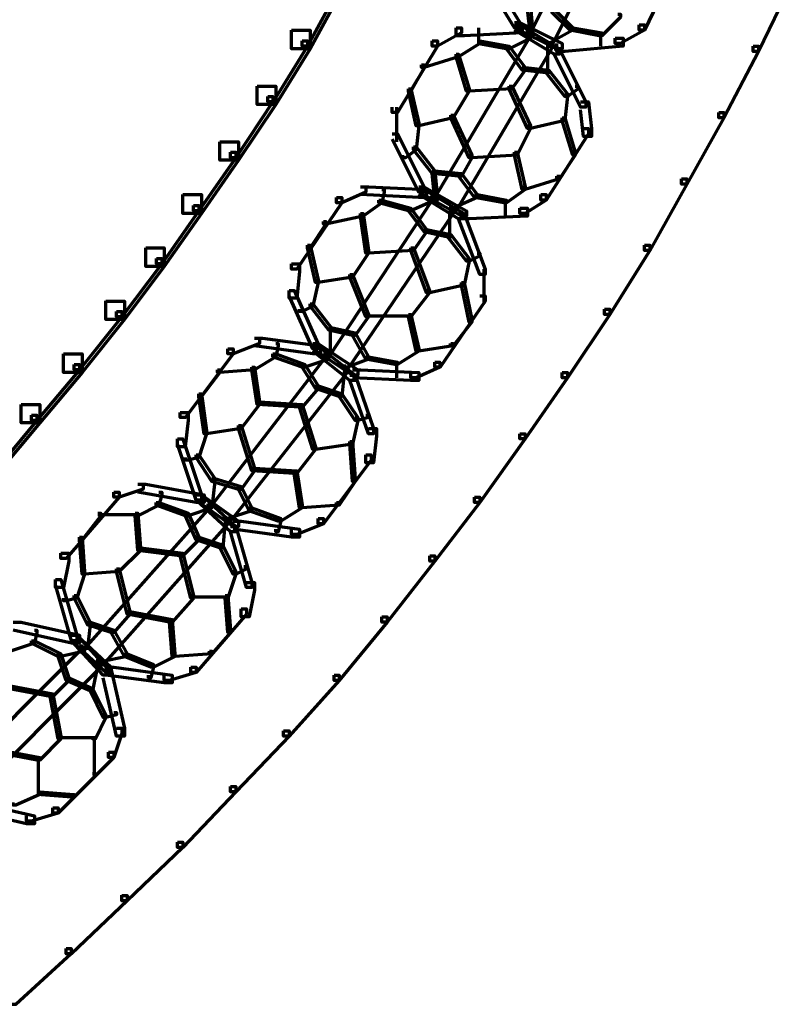
# Model space of a CAD drawing. Units: inches. Extents: x -19.7 to 20.1, y -18.1 to 25.3.
# Drawn here: x 18.7 to 19.7, y -11.3 to -10 of the extents above; entities that cross this region are included whole.
import ezdxf

# ---------------------------------------------------------------- set-up
doc = ezdxf.new("R2010")
doc.units = ezdxf.units.IN
doc.header["$MEASUREMENT"] = 0
doc.layers.add('Layer 1', color=7, linetype='Continuous')

# ---------------------------------------------------------------- blocks, each defined once
blk = doc.blocks.new('block 3')
at = {"layer": 'Layer 1', "color": 7, "lineweight": 70, "true_color": 0xffffff}
for points in [[(19.4536, -9.821), (19.4571, -9.821), (19.4571, -9.8244), (19.3504, -10.0342), (19.347, -10.0342), (19.347, -10.031)], [(19.4801, -9.8342), (19.4836, -9.8342), (19.4836, -9.8378), (19.3769, -10.051), (19.3738, -10.051), (19.3738, -10.0476)], [(19.5303, -9.9343), (19.5369, -9.9343), (19.5369, -9.9409), (19.4937, -10.031), (19.4871, -10.031), (19.4871, -10.0243)], [(19.0904, -9.9576), (19.1137, -9.9576), (19.1137, -9.9811), (19.0736, -10.0542), (19.0503, -10.0542), (19.0503, -10.031)], [(19.2936, -9.9609), (19.3003, -9.9609), (19.3371, -10.021), (19.3371, -10.0277), (19.3306, -10.0277), (19.2936, -9.9676)], [(19.1037, -9.971), (19.1103, -9.971), (19.1103, -9.9777), (19.0705, -10.051), (19.0636, -10.051), (19.0636, -10.0443)], [(19.6704, -9.9676), (19.6771, -9.9676), (19.6771, -9.9742), (19.637, -10.0577), (19.6304, -10.0577), (19.6304, -10.051)], [(19.347, -10.0009), (19.3504, -10.0009), (19.3536, -10.0342), (19.3536, -10.0378), (19.3504, -10.0378), (19.347, -10.0043)], [(19.3769, -10.0043), (19.3804, -10.0043), (19.4037, -10.0277), (19.4037, -10.031), (19.4003, -10.031), (19.3769, -10.0077)], [(19.4603, -10.0109), (19.4637, -10.0109), (19.4637, -10.0143), (19.4404, -10.0378), (19.4369, -10.0378), (19.4369, -10.0342)], [(19.257, -10.0277), (19.2637, -10.0277), (19.2637, -10.0342), (19.2337, -10.051), (19.227, -10.051), (19.227, -10.0443)], [(19.3306, -10.0243), (19.3403, -10.0243), (19.3403, -10.0342), (19.2671, -10.0378), (19.257, -10.0378), (19.257, -10.0277)], [(19.2853, -10.0277), (19.2853, -10.0476)], [(19.3306, -10.021), (19.3368, -10.021), (19.3902, -10.0476), (19.3902, -10.0542), (19.3836, -10.0542), (19.3306, -10.0277)], [(19.3306, -10.0243), (19.3368, -10.0243), (19.387, -10.0542), (19.387, -10.061), (19.3804, -10.061), (19.3306, -10.031)], [(19.4003, -10.0277), (19.4037, -10.0277), (19.4037, -10.031), (19.3738, -10.0476), (19.3703, -10.0476), (19.3703, -10.0443)], [(19.4003, -10.0277), (19.4037, -10.0277), (19.4404, -10.0342), (19.4404, -10.0378), (19.4369, -10.0378), (19.4003, -10.031)], [(19.4871, -10.0243), (19.4937, -10.0243), (19.4937, -10.031), (19.4637, -10.0476), (19.4571, -10.0476), (19.4571, -10.041)], [(19.0503, -10.031), (19.0736, -10.031), (19.0736, -10.0542), (19.0304, -10.1243), (19.0071, -10.1243), (19.0071, -10.101)], [(19.347, -10.0342), (19.3504, -10.0342), (19.3504, -10.0378), (19.2302, -10.241), (19.227, -10.241), (19.227, -10.2374)], [(19.347, -10.0378), (19.3504, -10.0378), (19.3504, -10.041), (19.3236, -10.0542), (19.3204, -10.0542), (19.3204, -10.051)], [(19.4571, -10.041), (19.4669, -10.041), (19.4669, -10.051), (19.3937, -10.0577), (19.3836, -10.0577), (19.3836, -10.0476)], [(19.4386, -10.0343), (19.4386, -10.051)], [(19.0636, -10.0443), (19.0705, -10.0443), (19.0705, -10.051), (19.0273, -10.121), (19.0203, -10.121), (19.0203, -10.1143)], [(19.227, -10.0443), (19.2337, -10.0443), (19.2337, -10.051), (19.1835, -10.1343), (19.1769, -10.1343), (19.1769, -10.1276)], [(19.3738, -10.051), (19.3769, -10.051), (19.3769, -10.0542), (19.257, -10.2576), (19.2536, -10.2576), (19.2536, -10.2542)], [(19.2835, -10.0443), (19.287, -10.0443), (19.287, -10.0476), (19.2602, -10.0643), (19.257, -10.0643), (19.257, -10.061)], [(19.2835, -10.0443), (19.287, -10.0443), (19.3236, -10.051), (19.3236, -10.0542), (19.3202, -10.0542), (19.2835, -10.0476)], [(19.3204, -10.051), (19.3236, -10.051), (19.3438, -10.0776), (19.3438, -10.0809), (19.3403, -10.0809), (19.3204, -10.0542)], [(19.3721, -10.0476), (19.3721, -10.0842)], [(19.6304, -10.051), (19.637, -10.051), (19.637, -10.0577), (19.5937, -10.1409), (19.5871, -10.1409), (19.5871, -10.1343)], [(19.257, -10.061), (19.2602, -10.061), (19.2602, -10.0643), (19.217, -10.0776), (19.2135, -10.0776), (19.2135, -10.0742)], [(19.257, -10.061), (19.2602, -10.061), (19.2737, -10.1043), (19.2737, -10.1076), (19.2703, -10.1076), (19.257, -10.0643)], [(19.3804, -10.0542), (19.387, -10.0542), (19.4202, -10.121), (19.4202, -10.1276), (19.4136, -10.1276), (19.3804, -10.061)], [(19.2135, -10.0742), (19.217, -10.0742), (19.217, -10.0776), (19.2002, -10.1076), (19.1971, -10.1076), (19.1971, -10.1043)], [(19.3403, -10.0776), (19.3438, -10.0776), (19.3438, -10.0809), (19.3271, -10.1043), (19.3236, -10.1043), (19.3236, -10.101)], [(19.3403, -10.0776), (19.3438, -10.0776), (19.3738, -10.0809), (19.3738, -10.0842), (19.3703, -10.0842), (19.3403, -10.0809)], [(19.3703, -10.0809), (19.3738, -10.0809), (19.3971, -10.1109), (19.3971, -10.1143), (19.3937, -10.1143), (19.3703, -10.0842)], [(19.0071, -10.101), (19.0304, -10.101), (19.0304, -10.1243), (18.9837, -10.1942), (18.9604, -10.1942), (18.9604, -10.171)], [(19.3236, -10.101), (19.3271, -10.101), (19.3271, -10.1043), (19.2737, -10.1076), (19.2703, -10.1076), (19.2703, -10.1043)], [(19.3236, -10.101), (19.3271, -10.101), (19.3504, -10.1509), (19.3504, -10.1543), (19.347, -10.1543), (19.3236, -10.1043)], [(19.4069, -10.101), (19.4104, -10.101), (19.4104, -10.1043), (19.3971, -10.1143), (19.3937, -10.1143), (19.3937, -10.1109)], [(19.0203, -10.1143), (19.027, -10.1143), (19.027, -10.121), (18.9803, -10.191), (18.9736, -10.191), (18.9736, -10.1842)], [(19.1971, -10.1043), (19.2002, -10.1043), (19.2103, -10.1475), (19.2103, -10.1509), (19.2068, -10.1509), (19.1971, -10.1076)], [(19.2703, -10.1043), (19.2737, -10.1043), (19.2737, -10.1076), (19.2536, -10.1409), (19.2504, -10.1409), (19.2504, -10.1376)], [(19.2703, -10.1043), (19.2737, -10.1043), (19.2737, -10.1076), (19.2536, -10.1409), (19.2504, -10.1409), (19.2504, -10.1376)], [(19.3937, -10.1109), (19.3971, -10.1109), (19.3971, -10.1143), (19.3937, -10.1442), (19.3902, -10.1442), (19.3902, -10.1409)], [(19.1821, -10.1276), (19.1821, -10.171)], [(19.4136, -10.121), (19.4236, -10.121), (19.4271, -10.1543), (19.4271, -10.1643), (19.417, -10.1643), (19.4136, -10.131)], [(19.2504, -10.1376), (19.2536, -10.1376), (19.2536, -10.1409), (19.2103, -10.1509), (19.2068, -10.1509), (19.2068, -10.1475)], [(19.2504, -10.1376), (19.2536, -10.1376), (19.2769, -10.1876), (19.2769, -10.191), (19.2737, -10.191), (19.2504, -10.1409)], [(19.5871, -10.1343), (19.5937, -10.1343), (19.5937, -10.1409), (19.547, -10.2241), (19.5404, -10.2241), (19.5404, -10.2175)], [(19.2068, -10.1475), (19.2103, -10.1475), (19.2103, -10.1509), (19.2068, -10.1809), (19.2037, -10.1809), (19.2037, -10.1775)], [(19.347, -10.1509), (19.3504, -10.1509), (19.3504, -10.1543), (19.3337, -10.1876), (19.3306, -10.1876), (19.3306, -10.1842)], [(19.347, -10.1509), (19.3504, -10.1509), (19.3504, -10.1543), (19.3337, -10.1876), (19.3306, -10.1876), (19.3306, -10.1842)], [(19.3902, -10.1409), (19.3937, -10.1409), (19.3937, -10.1442), (19.3504, -10.1543), (19.347, -10.1543), (19.347, -10.1509)], [(19.3902, -10.1409), (19.3937, -10.1409), (19.4069, -10.1842), (19.4069, -10.1876), (19.4037, -10.1876), (19.3902, -10.1442)], [(19.1769, -10.1609), (19.1835, -10.1609), (19.217, -10.2275), (19.217, -10.2343), (19.2103, -10.2343), (19.1769, -10.1677)], [(19.417, -10.1543), (19.4236, -10.1543), (19.4236, -10.1609), (19.3703, -10.2443), (19.3637, -10.2443), (19.3637, -10.2374)], [(18.9604, -10.171), (18.9837, -10.171), (18.9837, -10.1942), (18.937, -10.2611), (18.9137, -10.2611), (18.9137, -10.2374)], [(18.9736, -10.1842), (18.9803, -10.1842), (18.9803, -10.191), (18.9338, -10.2576), (18.9272, -10.2576), (18.9272, -10.251)], [(19.2037, -10.1775), (19.2068, -10.1775), (19.2068, -10.1809), (19.1936, -10.191), (19.1902, -10.191), (19.1902, -10.1876)], [(19.2037, -10.1775), (19.2068, -10.1775), (19.2302, -10.2075), (19.2302, -10.2109), (19.227, -10.2109), (19.2037, -10.1809)], [(19.2737, -10.1876), (19.2769, -10.1876), (19.2769, -10.191), (19.2637, -10.2142), (19.2602, -10.2142), (19.2602, -10.2109)], [(19.3306, -10.1842), (19.3337, -10.1842), (19.3337, -10.1876), (19.2769, -10.191), (19.2737, -10.191), (19.2737, -10.1876)], [(19.3306, -10.1842), (19.3337, -10.1842), (19.3438, -10.2277), (19.3438, -10.2308), (19.3403, -10.2308), (19.3306, -10.1876)], [(19.4037, -10.1842), (19.4069, -10.1842), (19.4069, -10.1876), (19.387, -10.2175), (19.3836, -10.2175), (19.3836, -10.2142)], [(19.227, -10.2075), (19.2302, -10.2075), (19.2637, -10.2109), (19.2637, -10.2142), (19.2602, -10.2142), (19.227, -10.2109)], [(19.227, -10.2075), (19.2302, -10.2075), (19.2337, -10.241), (19.2337, -10.2443), (19.2302, -10.2443), (19.227, -10.2109)], [(19.2602, -10.2109), (19.2637, -10.2109), (19.2835, -10.2374), (19.2835, -10.241), (19.2804, -10.241), (19.2602, -10.2142)], [(19.3836, -10.2142), (19.387, -10.2142), (19.387, -10.2175), (19.3438, -10.2308), (19.3403, -10.2308), (19.3403, -10.2277)], [(19.5404, -10.2175), (19.547, -10.2175), (19.547, -10.2241), (19.5004, -10.3075), (19.4937, -10.3075), (19.4937, -10.3009)], [(18.9137, -10.2374), (18.937, -10.2374), (18.937, -10.2611), (18.8903, -10.3277), (18.867, -10.3277), (18.867, -10.3043)], [(19.1368, -10.2277), (19.1437, -10.2277), (19.1437, -10.2343), (19.1137, -10.2476), (19.1068, -10.2476), (19.1068, -10.241)], [(19.1368, -10.2277), (19.1469, -10.2277), (19.2201, -10.2308), (19.2201, -10.241), (19.2103, -10.241), (19.1368, -10.2374)], [(19.1636, -10.2308), (19.1668, -10.2308), (19.1668, -10.2343), (19.1636, -10.2476), (19.1601, -10.2476), (19.1601, -10.2443)], [(19.2103, -10.2277), (19.217, -10.2277), (19.2703, -10.2576), (19.2703, -10.2643), (19.2637, -10.2643), (19.2103, -10.2343)], [(19.2103, -10.2308), (19.217, -10.2308), (19.2671, -10.2611), (19.2671, -10.2677), (19.2602, -10.2677), (19.2103, -10.2374)], [(19.2804, -10.2374), (19.2835, -10.2374), (19.2835, -10.241), (19.2536, -10.2542), (19.2504, -10.2542), (19.2504, -10.251)], [(19.2804, -10.2374), (19.2835, -10.2374), (19.3204, -10.2443), (19.3204, -10.2476), (19.3169, -10.2476), (19.2804, -10.241)], [(19.3403, -10.2277), (19.3438, -10.2277), (19.3438, -10.2308), (19.3204, -10.2476), (19.3169, -10.2476), (19.3169, -10.2443)], [(19.3637, -10.2374), (19.3703, -10.2374), (19.3703, -10.2443), (19.3438, -10.2611), (19.3371, -10.2611), (19.3371, -10.2542)], [(18.9272, -10.251), (18.9338, -10.251), (18.9338, -10.2576), (18.8871, -10.3242), (18.8805, -10.3242), (18.8805, -10.3176)], [(19.1068, -10.241), (19.1137, -10.241), (19.1137, -10.2476), (19.0569, -10.3308), (19.0503, -10.3308), (19.0503, -10.3242)], [(19.2236, -10.241), (19.227, -10.241), (19.227, -10.2443), (19.097, -10.4409), (19.0935, -10.4409), (19.0935, -10.4375)], [(19.1601, -10.2443), (19.1636, -10.2443), (19.1636, -10.2476), (19.1402, -10.2643), (19.1368, -10.2643), (19.1368, -10.2611)], [(19.1601, -10.2443), (19.1636, -10.2443), (19.2002, -10.2542), (19.2002, -10.2576), (19.1971, -10.2576), (19.1601, -10.2476)], [(19.227, -10.241), (19.2302, -10.241), (19.2302, -10.2443), (19.2002, -10.2576), (19.1971, -10.2576), (19.1971, -10.2542)], [(19.3187, -10.2444), (19.3187, -10.2643)], [(19.1368, -10.2611), (19.1402, -10.2611), (19.1402, -10.2643), (19.0935, -10.2743), (19.0904, -10.2743), (19.0904, -10.2709)], [(19.2504, -10.2576), (19.2536, -10.2576), (19.2536, -10.2611), (19.1203, -10.4574), (19.1169, -10.4574), (19.1169, -10.4542)], [(19.1368, -10.2611), (19.1402, -10.2611), (19.1469, -10.3075), (19.1469, -10.3109), (19.1437, -10.3109), (19.1368, -10.2643)], [(19.1971, -10.2542), (19.2002, -10.2542), (19.2201, -10.281), (19.2201, -10.2842), (19.217, -10.2842), (19.1971, -10.2576)], [(19.2486, -10.2576), (19.2486, -10.2908)], [(19.2602, -10.2611), (19.2671, -10.2611), (19.2936, -10.3308), (19.2936, -10.3375), (19.287, -10.3375), (19.2602, -10.2677)], [(19.3371, -10.2542), (19.347, -10.2542), (19.347, -10.2643), (19.2737, -10.2677), (19.2637, -10.2677), (19.2637, -10.2576)], [(19.0904, -10.2709), (19.0935, -10.2709), (19.0935, -10.2743), (19.0736, -10.3043), (19.0702, -10.3043), (19.0702, -10.3009)], [(19.217, -10.281), (19.2201, -10.281), (19.2201, -10.2842), (19.2037, -10.3075), (19.2002, -10.3075), (19.2002, -10.3043)], [(19.217, -10.281), (19.2201, -10.281), (19.2504, -10.2876), (19.2504, -10.2908), (19.2469, -10.2908), (19.217, -10.2842)], [(19.2469, -10.2876), (19.2504, -10.2876), (19.2737, -10.3176), (19.2737, -10.3211), (19.2703, -10.3211), (19.2469, -10.2908)], [(19.0702, -10.3009), (19.0736, -10.3009), (19.0837, -10.3444), (19.0837, -10.3476), (19.0803, -10.3476), (19.0702, -10.3043)], [(19.4937, -10.3009), (19.5004, -10.3009), (19.5004, -10.3075), (19.4502, -10.3877), (19.4435, -10.3877), (19.4435, -10.381)], [(18.867, -10.3043), (18.8903, -10.3043), (18.8903, -10.3277), (18.8404, -10.3943), (18.8171, -10.3943), (18.8171, -10.3707)], [(19.1437, -10.3075), (19.1469, -10.3075), (19.1469, -10.3109), (19.127, -10.341), (19.1235, -10.341), (19.1235, -10.3375)], [(19.1437, -10.3075), (19.1469, -10.3075), (19.1469, -10.3109), (19.127, -10.341), (19.1235, -10.341), (19.1235, -10.3375)], [(19.2002, -10.3043), (19.2037, -10.3043), (19.2037, -10.3075), (19.1469, -10.3109), (19.1437, -10.3109), (19.1437, -10.3075)], [(19.2002, -10.3043), (19.2037, -10.3043), (19.2236, -10.3577), (19.2236, -10.3608), (19.2201, -10.3608), (19.2002, -10.3075)], [(19.2835, -10.3109), (19.287, -10.3109), (19.287, -10.3141), (19.2737, -10.3211), (19.2703, -10.3211), (19.2703, -10.3176)], [(18.8805, -10.3176), (18.8871, -10.3176), (18.8871, -10.3241), (18.8369, -10.3909), (18.8303, -10.3909), (18.8303, -10.384)], [(19.0503, -10.3242), (19.0604, -10.3242), (19.0604, -10.3344), (19.0569, -10.3674), (19.0472, -10.3674), (19.0472, -10.3577)], [(19.2703, -10.3176), (19.2737, -10.3176), (19.2737, -10.3211), (19.2671, -10.3511), (19.2637, -10.3511), (19.2637, -10.3476)], [(19.1235, -10.3375), (19.127, -10.3375), (19.127, -10.341), (19.0837, -10.3476), (19.0803, -10.3476), (19.0803, -10.3444)], [(19.1235, -10.3375), (19.127, -10.3375), (19.1469, -10.3877), (19.1469, -10.3909), (19.1437, -10.3909), (19.1235, -10.341)], [(19.2919, -10.3308), (19.2919, -10.3744)], [(19.0803, -10.3444), (19.0837, -10.3444), (19.0837, -10.3476), (19.0771, -10.3776), (19.0736, -10.3776), (19.0736, -10.3744)], [(19.2637, -10.3476), (19.2671, -10.3476), (19.2671, -10.3511), (19.2236, -10.3608), (19.2201, -10.3608), (19.2201, -10.3577)], [(19.2637, -10.3476), (19.2671, -10.3476), (19.2769, -10.3943), (19.2769, -10.3975), (19.2737, -10.3975), (19.2637, -10.3511)], [(19.0472, -10.3577), (19.0535, -10.3577), (19.0835, -10.4242), (19.0835, -10.4309), (19.0771, -10.4309), (19.0472, -10.3643)], [(19.2201, -10.3577), (19.2236, -10.3577), (19.2236, -10.3608), (19.2002, -10.3909), (19.1971, -10.3909), (19.1971, -10.3877)], [(19.2201, -10.3577), (19.2236, -10.3577), (19.2236, -10.3608), (19.2002, -10.3909), (19.1971, -10.3909), (19.1971, -10.3877)], [(18.8171, -10.371), (18.8404, -10.371), (18.8404, -10.3943), (18.7871, -10.4608), (18.7638, -10.4608), (18.7638, -10.4375)], [(19.0736, -10.3744), (19.0771, -10.3744), (19.0771, -10.3776), (19.0636, -10.3842), (19.0604, -10.3842), (19.0604, -10.381)], [(19.0736, -10.3744), (19.0771, -10.3744), (19.1002, -10.4041), (19.1002, -10.4076), (19.097, -10.4076), (19.0736, -10.3776)], [(19.287, -10.3643), (19.2936, -10.3643), (19.2936, -10.371), (19.2371, -10.4542), (19.2302, -10.4542), (19.2302, -10.4476)], [(18.8303, -10.3842), (18.8369, -10.3842), (18.8369, -10.3909), (18.7837, -10.4574), (18.777, -10.4574), (18.777, -10.4508)], [(19.4435, -10.381), (19.4502, -10.381), (19.4502, -10.3877), (19.3971, -10.4675), (19.3902, -10.4675), (19.3902, -10.4608)], [(19.1437, -10.3877), (19.1469, -10.3877), (19.1469, -10.3909), (19.1302, -10.4142), (19.127, -10.4142), (19.127, -10.411)], [(19.1437, -10.3894), (19.2002, -10.3894)], [(19.1971, -10.3877), (19.2002, -10.3877), (19.2103, -10.4309), (19.2103, -10.4341), (19.2068, -10.4341), (19.1971, -10.3909)], [(19.2737, -10.3943), (19.2769, -10.3943), (19.2769, -10.3975), (19.2536, -10.4274), (19.2501, -10.4274), (19.2501, -10.4242)], [(19.097, -10.4041), (19.1002, -10.4041), (19.1302, -10.411), (19.1302, -10.4142), (19.127, -10.4142), (19.097, -10.4076)], [(19.0987, -10.4041), (19.0987, -10.4409)], [(19.127, -10.411), (19.1302, -10.411), (19.1469, -10.4409), (19.1469, -10.4441), (19.1437, -10.4441), (19.127, -10.4142)], [(19.0036, -10.4176), (19.0102, -10.4176), (19.0102, -10.4242), (18.9771, -10.4375), (18.9704, -10.4375), (18.9704, -10.4309)], [(19.0036, -10.4176), (19.0137, -10.4176), (19.0869, -10.4274), (19.0869, -10.4375), (19.0771, -10.4375), (19.0036, -10.4274)], [(19.0304, -10.4242), (19.0336, -10.4242), (19.0336, -10.4274), (19.0304, -10.4409), (19.027, -10.4409), (19.027, -10.4375)], [(19.0771, -10.4242), (19.0835, -10.4242), (19.1336, -10.4574), (19.1336, -10.464), (19.127, -10.464), (19.0771, -10.4309)], [(19.2504, -10.4242), (19.2536, -10.4242), (19.2536, -10.4274), (19.2103, -10.4341), (19.2068, -10.4341), (19.2068, -10.4309)], [(18.9704, -10.4309), (18.9771, -10.4309), (18.9771, -10.4375), (18.9171, -10.5174), (18.9105, -10.5174), (18.9105, -10.5108)], [(19.0771, -10.4274), (19.0835, -10.4274), (19.1302, -10.464), (19.1302, -10.471), (19.1235, -10.471), (19.0771, -10.4341)], [(19.2068, -10.4309), (19.2103, -10.4309), (19.2103, -10.4341), (19.1835, -10.4508), (19.1803, -10.4508), (19.1803, -10.4476)], [(18.7638, -10.4375), (18.7871, -10.4375), (18.7871, -10.4608), (18.7338, -10.524), (18.7104, -10.524), (18.7104, -10.501)], [(19.0904, -10.4375), (19.0935, -10.4375), (19.0935, -10.4409), (18.9503, -10.6275), (18.9471, -10.6275), (18.9471, -10.6243)], [(19.027, -10.4375), (19.0304, -10.4375), (19.0304, -10.4409), (19.0036, -10.4574), (19.0004, -10.4574), (19.0004, -10.4542)], [(19.027, -10.4375), (19.0304, -10.4375), (19.067, -10.4508), (19.067, -10.4542), (19.0636, -10.4542), (19.027, -10.4409)], [(19.0935, -10.4409), (19.097, -10.4409), (19.097, -10.4441), (19.067, -10.4542), (19.0636, -10.4542), (19.0636, -10.4508)], [(19.1437, -10.4409), (19.1469, -10.4409), (19.1469, -10.4441), (19.1203, -10.4542), (19.1169, -10.4542), (19.1169, -10.4508)], [(19.1437, -10.4409), (19.1469, -10.4409), (19.1835, -10.4476), (19.1835, -10.4508), (19.1803, -10.4508), (19.1437, -10.4441)], [(19.1821, -10.4476), (19.1821, -10.4675)], [(19.2302, -10.4476), (19.2368, -10.4476), (19.2368, -10.4542), (19.2068, -10.4675), (19.2002, -10.4675), (19.2002, -10.4608)], [(18.777, -10.4508), (18.7837, -10.4508), (18.7837, -10.4574), (18.7303, -10.5209), (18.7237, -10.5209), (18.7237, -10.5142)], [(18.9572, -10.4574), (18.9604, -10.4574), (18.9604, -10.4608), (18.937, -10.4909), (18.9338, -10.4909), (18.9338, -10.4874)], [(19.0004, -10.4542), (19.0036, -10.4542), (19.0036, -10.4574), (18.9604, -10.4608), (18.9572, -10.4608), (18.9572, -10.4574)], [(19.1169, -10.4574), (19.1203, -10.4574), (19.1203, -10.4608), (18.9736, -10.6476), (18.9704, -10.6476), (18.9704, -10.6442)], [(19.0004, -10.4542), (19.0036, -10.4542), (19.0102, -10.4975), (19.0102, -10.501), (19.0071, -10.501), (19.0004, -10.4574)], [(19.0636, -10.4508), (19.067, -10.4508), (19.0837, -10.4776), (19.0837, -10.4807), (19.0803, -10.4807), (19.0636, -10.4542)], [(19.1137, -10.4542), (19.1169, -10.4542), (19.1169, -10.4574), (19.1137, -10.4909), (19.1103, -10.4909), (19.1103, -10.4874)], [(19.127, -10.4574), (19.1368, -10.4574), (19.2103, -10.4608), (19.2103, -10.471), (19.2002, -10.471), (19.127, -10.4675)], [(19.3902, -10.4608), (19.3971, -10.4608), (19.3971, -10.4675), (19.3438, -10.5442), (19.3371, -10.5442), (19.3371, -10.5376)], [(19.1235, -10.464), (19.1302, -10.464), (19.1535, -10.5309), (19.1535, -10.5376), (19.1469, -10.5376), (19.1235, -10.471)], [(19.0803, -10.4776), (19.0837, -10.4776), (19.0837, -10.4807), (19.0636, -10.5042), (19.0604, -10.5042), (19.0604, -10.5011)], [(19.0803, -10.4776), (19.0837, -10.4776), (19.1137, -10.4874), (19.1137, -10.4909), (19.1103, -10.4909), (19.0803, -10.4807)], [(18.9338, -10.4874), (18.937, -10.4874), (18.9436, -10.5341), (18.9436, -10.5376), (18.9405, -10.5376), (18.9338, -10.4909)], [(19.0071, -10.4975), (19.0102, -10.4975), (19.0102, -10.501), (18.9869, -10.5309), (18.9837, -10.5309), (18.9837, -10.5275)], [(19.0071, -10.4975), (19.0102, -10.4975), (19.0102, -10.501), (18.9869, -10.5309), (18.9837, -10.5309), (18.9837, -10.5275)], [(19.0071, -10.4975), (19.0102, -10.4975), (19.0636, -10.501), (19.0636, -10.5042), (19.0604, -10.5042), (19.0071, -10.501)], [(19.1103, -10.4874), (19.1137, -10.4874), (19.1336, -10.5174), (19.1336, -10.5209), (19.1302, -10.5209), (19.1103, -10.4909)], [(18.7104, -10.501), (18.7338, -10.501), (18.7338, -10.524), (18.6804, -10.5874), (18.6571, -10.5874), (18.6571, -10.5642)], [(18.9105, -10.5108), (18.9203, -10.5108), (18.9203, -10.5209), (18.9168, -10.5543), (18.907, -10.5543), (18.907, -10.5442)], [(19.0604, -10.501), (19.0636, -10.501), (19.0803, -10.5543), (19.0803, -10.5575), (19.0771, -10.5575), (19.0604, -10.5042)], [(18.7237, -10.5142), (18.7303, -10.5142), (18.7303, -10.5209), (18.6773, -10.5843), (18.6703, -10.5843), (18.6703, -10.5777)], [(19.1302, -10.5174), (19.1336, -10.5174), (19.1336, -10.5209), (19.127, -10.5508), (19.1235, -10.5508), (19.1235, -10.5474)], [(19.1437, -10.5142), (19.1469, -10.5142), (19.1469, -10.5174), (19.1336, -10.5209), (19.1302, -10.5209), (19.1302, -10.5174)], [(18.9405, -10.5341), (18.9436, -10.5341), (18.9436, -10.5376), (18.9338, -10.5675), (18.9304, -10.5675), (18.9304, -10.5642)], [(18.9837, -10.5275), (18.9869, -10.5275), (18.9869, -10.5309), (18.9436, -10.5376), (18.9405, -10.5376), (18.9405, -10.5341)], [(18.9837, -10.5275), (18.9869, -10.5275), (19.0036, -10.5808), (19.0036, -10.5843), (19.0004, -10.5843), (18.9837, -10.5309)], [(19.1469, -10.5309), (19.157, -10.5309), (19.157, -10.5409), (19.1535, -10.5742), (19.1437, -10.5742), (19.1437, -10.5642)], [(18.907, -10.5442), (18.9137, -10.5442), (18.937, -10.6143), (18.937, -10.6209), (18.9304, -10.6209), (18.907, -10.5508)], [(19.1235, -10.5474), (19.127, -10.5474), (19.127, -10.5508), (19.0803, -10.5575), (19.0771, -10.5575), (19.0771, -10.5543)], [(19.1235, -10.5474), (19.127, -10.5474), (19.1302, -10.594), (19.1302, -10.5976), (19.127, -10.5976), (19.1235, -10.5508)], [(19.3371, -10.5376), (19.3438, -10.5376), (19.3438, -10.5442), (19.287, -10.6242), (19.2804, -10.6242), (19.2804, -10.6174)], [(19.0771, -10.5543), (19.0803, -10.5543), (19.0803, -10.5575), (19.0569, -10.5874), (19.0535, -10.5874), (19.0535, -10.5843)], [(19.0771, -10.5543), (19.0803, -10.5543), (19.0803, -10.5575), (19.0569, -10.5874), (19.0535, -10.5874), (19.0535, -10.5843)], [(18.9304, -10.5642), (18.9338, -10.5642), (18.9338, -10.5675), (18.9203, -10.5708), (18.9171, -10.5708), (18.9171, -10.5675)], [(18.9304, -10.5642), (18.9338, -10.5642), (18.9537, -10.594), (18.9537, -10.5976), (18.9503, -10.5976), (18.9304, -10.5675)], [(19.1437, -10.5642), (19.1503, -10.5642), (19.1503, -10.5708), (19.0904, -10.6509), (19.0837, -10.6509), (19.0837, -10.6442)], [(19.0004, -10.5808), (19.0036, -10.5808), (19.0036, -10.5843), (18.9869, -10.6077), (18.9837, -10.6077), (18.9837, -10.6041)], [(19.0004, -10.5808), (19.0036, -10.5808), (19.0569, -10.5843), (19.0569, -10.5874), (19.0538, -10.5874), (19.0004, -10.5843)], [(19.0538, -10.5843), (19.0569, -10.5843), (19.0636, -10.6275), (19.0636, -10.6309), (19.0604, -10.6309), (19.0538, -10.5874)], [(18.9503, -10.594), (18.9537, -10.594), (18.9537, -10.5976), (18.9503, -10.6309), (18.9471, -10.6309), (18.9471, -10.6275)], [(18.9503, -10.594), (18.9537, -10.594), (18.9869, -10.6041), (18.9869, -10.6077), (18.9837, -10.6077), (18.9503, -10.5976)], [(19.127, -10.594), (19.1302, -10.594), (19.1302, -10.5976), (19.1103, -10.6275), (19.1068, -10.6275), (19.1068, -10.6242)], [(18.8572, -10.6008), (18.8638, -10.6008), (18.8638, -10.6073), (18.8338, -10.6174), (18.8272, -10.6174), (18.8272, -10.611)], [(18.8572, -10.6008), (18.867, -10.6008), (18.9405, -10.6143), (18.9405, -10.6242), (18.9304, -10.6242), (18.8572, -10.611)], [(18.9837, -10.6041), (18.9869, -10.6041), (19.0004, -10.6309), (19.0004, -10.6343), (18.997, -10.6343), (18.9837, -10.6077)], [(18.8272, -10.611), (18.8338, -10.611), (18.8338, -10.6174), (18.7672, -10.6942), (18.7603, -10.6942), (18.7603, -10.6875)], [(18.8837, -10.611), (18.8871, -10.611), (18.8871, -10.6143), (18.8837, -10.6275), (18.8802, -10.6275), (18.8802, -10.6242)], [(18.9304, -10.6143), (18.937, -10.6143), (18.9837, -10.6476), (18.9837, -10.6542), (18.9771, -10.6542), (18.9304, -10.6209)], [(18.9304, -10.6143), (18.937, -10.6143), (18.9803, -10.6542), (18.9803, -10.6608), (18.9736, -10.6608), (18.9304, -10.6209)], [(19.2804, -10.6174), (19.287, -10.6174), (19.287, -10.6242), (19.2305, -10.6975), (19.2239, -10.6975), (19.2239, -10.6908)], [(18.9436, -10.6275), (18.9471, -10.6275), (18.9471, -10.6309), (18.7903, -10.8074), (18.7871, -10.8074), (18.7871, -10.8042)], [(18.8802, -10.6242), (18.8837, -10.6242), (18.8837, -10.6275), (18.8572, -10.6409), (18.8537, -10.6409), (18.8537, -10.6376)], [(18.8802, -10.6242), (18.8837, -10.6242), (18.9203, -10.6376), (18.9203, -10.6409), (18.9171, -10.6409), (18.8802, -10.6275)], [(18.9471, -10.6275), (18.9503, -10.6275), (18.9503, -10.6309), (18.9203, -10.6409), (18.9171, -10.6409), (18.9171, -10.6376)], [(18.997, -10.6309), (19.0004, -10.6309), (19.0004, -10.6343), (18.9704, -10.6442), (18.967, -10.6442), (18.967, -10.6409)], [(18.997, -10.6309), (19.0004, -10.6309), (19.037, -10.6442), (19.037, -10.6476), (19.0336, -10.6476), (18.997, -10.6343)], [(19.0604, -10.6275), (19.0636, -10.6275), (19.0636, -10.6309), (19.037, -10.6476), (19.0336, -10.6476), (19.0336, -10.6442)], [(19.1068, -10.6242), (19.1103, -10.6242), (19.1103, -10.6275), (19.0636, -10.6309), (19.0604, -10.6309), (19.0604, -10.6275)], [(18.807, -10.6376), (18.8105, -10.6376), (18.8105, -10.6409), (18.7871, -10.6709), (18.7837, -10.6709), (18.7837, -10.6676)], [(18.807, -10.6392), (18.8572, -10.6392)], [(18.8537, -10.6376), (18.8572, -10.6376), (18.8603, -10.6808), (18.8603, -10.6841), (18.8572, -10.6841), (18.8537, -10.6409)], [(18.9171, -10.6376), (18.9203, -10.6376), (18.9338, -10.6676), (18.9338, -10.6709), (18.9304, -10.6709), (18.9171, -10.6409)], [(18.9638, -10.6442), (18.967, -10.6442), (18.967, -10.6476), (18.9638, -10.6808), (18.9604, -10.6808), (18.9604, -10.6775)], [(19.0336, -10.6442), (19.037, -10.6442), (19.037, -10.6476), (19.0336, -10.6608), (19.0304, -10.6608), (19.0304, -10.6575)], [(19.0837, -10.6442), (19.0904, -10.6442), (19.0904, -10.6509), (19.0569, -10.6641), (19.0503, -10.6641), (19.0503, -10.6575)], [(18.967, -10.6476), (18.9704, -10.6476), (18.9704, -10.6509), (18.8136, -10.8274), (18.8105, -10.8274), (18.8105, -10.8241)], [(18.9736, -10.6542), (18.9803, -10.6542), (19.0004, -10.7243), (19.0004, -10.7309), (18.9938, -10.7309), (18.9736, -10.6608)], [(18.9771, -10.6476), (18.9869, -10.6476), (19.0604, -10.6575), (19.0604, -10.6676), (19.0503, -10.6676), (18.9771, -10.6575)], [(18.7837, -10.6676), (18.7871, -10.6676), (18.7903, -10.7108), (18.7903, -10.7141), (18.7871, -10.7141), (18.7837, -10.6709)], [(18.9304, -10.6676), (18.9338, -10.6676), (18.9338, -10.6709), (18.9137, -10.6908), (18.9105, -10.6908), (18.9105, -10.6875)], [(18.9304, -10.6676), (18.9338, -10.6676), (18.9638, -10.6775), (18.9638, -10.6808), (18.9604, -10.6808), (18.9304, -10.6709)], [(18.8572, -10.6808), (18.8603, -10.6808), (18.8603, -10.6841), (18.8338, -10.7108), (18.8303, -10.7108), (18.8303, -10.7075)], [(18.8572, -10.6808), (18.8603, -10.6808), (18.8603, -10.6841), (18.8338, -10.7108), (18.8303, -10.7108), (18.8303, -10.7075)], [(18.8572, -10.6808), (18.8603, -10.6808), (18.9137, -10.6875), (18.9137, -10.6908), (18.9105, -10.6908), (18.8572, -10.6841)], [(18.9604, -10.6775), (18.9638, -10.6775), (18.9803, -10.7108), (18.9803, -10.7141), (18.9771, -10.7141), (18.9604, -10.6808)], [(18.7603, -10.6875), (18.7704, -10.6875), (18.7704, -10.6975), (18.7638, -10.7309), (18.7536, -10.7309), (18.7536, -10.7207)], [(18.9105, -10.6875), (18.9137, -10.6875), (18.9269, -10.7409), (18.9269, -10.7442), (18.9237, -10.7442), (18.9105, -10.6908)], [(19.2239, -10.6908), (19.2305, -10.6908), (19.2305, -10.6975), (19.1705, -10.7743), (19.1636, -10.7743), (19.1636, -10.7675)], [(18.8303, -10.7075), (18.8338, -10.7075), (18.8338, -10.7108), (18.7903, -10.7141), (18.7871, -10.7141), (18.7871, -10.7108)], [(18.8303, -10.7075), (18.8338, -10.7075), (18.8471, -10.7609), (18.8471, -10.7642), (18.8436, -10.7642), (18.8303, -10.7108)], [(18.9903, -10.7042), (18.9938, -10.7042), (18.9938, -10.7075), (18.9803, -10.7141), (18.9771, -10.7141), (18.9771, -10.7108)], [(18.7536, -10.7207), (18.7603, -10.7207), (18.7804, -10.7908), (18.7804, -10.7976), (18.7738, -10.7976), (18.7536, -10.7276)], [(18.7871, -10.7108), (18.7903, -10.7108), (18.7903, -10.7141), (18.7804, -10.7442), (18.777, -10.7442), (18.777, -10.7409)], [(18.9771, -10.7108), (18.9803, -10.7108), (18.9803, -10.7141), (18.9704, -10.7442), (18.967, -10.7442), (18.967, -10.7409)], [(18.9938, -10.7243), (19.0036, -10.7243), (19.0036, -10.7342), (18.997, -10.7675), (18.9869, -10.7675), (18.9869, -10.7576)], [(18.777, -10.7409), (18.7804, -10.7409), (18.7804, -10.7442), (18.7672, -10.7475), (18.7638, -10.7475), (18.7638, -10.7442)], [(18.777, -10.7409), (18.7804, -10.7409), (18.7972, -10.7743), (18.7972, -10.7775), (18.7937, -10.7775), (18.777, -10.7442)], [(18.9237, -10.7409), (18.9269, -10.7409), (18.9269, -10.7442), (18.9004, -10.7743), (18.8969, -10.7743), (18.8969, -10.7708)], [(18.9237, -10.7409), (18.9269, -10.7409), (18.9269, -10.7442), (18.9004, -10.7743), (18.8969, -10.7743), (18.8969, -10.7708)], [(18.9237, -10.7425), (18.9704, -10.7425)], [(18.967, -10.7409), (18.9704, -10.7409), (18.9736, -10.7842), (18.9736, -10.7875), (18.9704, -10.7875), (18.967, -10.7442)], [(18.9869, -10.7576), (18.9938, -10.7576), (18.9938, -10.7642), (18.9304, -10.8374), (18.9237, -10.8374), (18.9237, -10.8307)], [(18.8436, -10.7609), (18.8471, -10.7609), (18.8471, -10.7642), (18.8272, -10.7875), (18.8237, -10.7875), (18.8237, -10.7842)], [(18.8436, -10.7609), (18.8471, -10.7609), (18.9004, -10.7708), (18.9004, -10.7743), (18.8969, -10.7743), (18.8436, -10.7642)], [(18.8969, -10.7708), (18.9004, -10.7708), (18.9036, -10.814), (18.9036, -10.8175), (18.9004, -10.8175), (18.8969, -10.7743)], [(19.1636, -10.7675), (19.1705, -10.7675), (19.1705, -10.7743), (19.1103, -10.8474), (19.1037, -10.8474), (19.1037, -10.8408)], [(18.7003, -10.7743), (18.7104, -10.7743), (18.7837, -10.7908), (18.7837, -10.8008), (18.7738, -10.8008), (18.7003, -10.7842)], [(18.7937, -10.7743), (18.7972, -10.7743), (18.7972, -10.7775), (18.7937, -10.8074), (18.7903, -10.8074), (18.7903, -10.8042)], [(18.7937, -10.7743), (18.7972, -10.7743), (18.8272, -10.7842), (18.8272, -10.7875), (18.8237, -10.7875), (18.7937, -10.7775)], [(18.7271, -10.7842), (18.7303, -10.7842), (18.7303, -10.7875), (18.7271, -10.8008), (18.7237, -10.8008), (18.7237, -10.7976)], [(18.7738, -10.7908), (18.7804, -10.7908), (18.8237, -10.8307), (18.8237, -10.8374), (18.8171, -10.8374), (18.7738, -10.7976)], [(18.7738, -10.7908), (18.7804, -10.7908), (18.8203, -10.8342), (18.8203, -10.8408), (18.8136, -10.8408), (18.7738, -10.7976)], [(18.8237, -10.7842), (18.8272, -10.7842), (18.8436, -10.814), (18.8436, -10.8175), (18.8404, -10.8175), (18.8237, -10.7875)], [(18.9704, -10.7842), (18.9736, -10.7842), (18.9736, -10.7875), (18.9503, -10.814), (18.9471, -10.814), (18.9471, -10.8108)], [(18.7837, -10.8042), (18.7871, -10.8042), (18.7871, -10.8074), (18.6205, -10.9742), (18.617, -10.9742), (18.617, -10.9709)], [(18.7237, -10.7976), (18.7271, -10.7976), (18.7271, -10.8008), (18.6972, -10.8108), (18.6937, -10.8108), (18.6937, -10.8074)], [(18.7237, -10.7976), (18.7271, -10.7976), (18.7603, -10.814), (18.7603, -10.8175), (18.7571, -10.8175), (18.7237, -10.8008)], [(18.7871, -10.8074), (18.7903, -10.8074), (18.7903, -10.8108), (18.7603, -10.8175), (18.7571, -10.8175), (18.7571, -10.814)], [(18.7571, -10.814), (18.7603, -10.814), (18.7704, -10.8443), (18.7704, -10.8474), (18.7672, -10.8474), (18.7571, -10.8175)], [(18.8404, -10.814), (18.8436, -10.814), (18.8436, -10.8175), (18.8105, -10.8241), (18.807, -10.8241), (18.807, -10.8208)], [(18.8404, -10.814), (18.8436, -10.814), (18.877, -10.8274), (18.877, -10.8307), (18.8736, -10.8307), (18.8404, -10.8175)], [(18.9004, -10.814), (18.9036, -10.814), (18.9036, -10.8175), (18.877, -10.8307), (18.8736, -10.8307), (18.8736, -10.8274)], [(18.9471, -10.8108), (18.9503, -10.8108), (18.9503, -10.814), (18.9036, -10.8175), (18.9004, -10.8175), (18.9004, -10.814)], [(18.807, -10.8274), (18.8105, -10.8274), (18.8105, -10.8307), (18.6438, -10.9976), (18.6403, -10.9976), (18.6403, -10.9942)], [(18.8038, -10.8241), (18.807, -10.8241), (18.807, -10.8274), (18.8003, -10.8607), (18.7972, -10.8607), (18.7972, -10.8576)], [(18.8171, -10.8307), (18.8272, -10.8307), (18.9004, -10.8408), (18.9004, -10.8507), (18.8903, -10.8507), (18.8171, -10.8408)], [(18.8736, -10.8274), (18.877, -10.8274), (18.877, -10.8307), (18.8736, -10.8443), (18.8704, -10.8443), (18.8704, -10.8408)], [(18.9237, -10.8307), (18.9304, -10.8307), (18.9304, -10.8374), (18.8969, -10.8474), (18.8903, -10.8474), (18.8903, -10.8408)], [(18.7672, -10.8443), (18.7704, -10.8443), (18.7704, -10.8474), (18.7505, -10.8677), (18.747, -10.8677), (18.747, -10.8642)], [(18.7672, -10.8443), (18.7704, -10.8443), (18.8003, -10.8576), (18.8003, -10.8607), (18.7972, -10.8607), (18.7672, -10.8474)], [(18.8136, -10.8342), (18.8237, -10.8342), (18.8404, -10.9075), (18.8404, -10.9175), (18.8303, -10.9175), (18.8136, -10.8443)], [(19.1037, -10.8408), (19.1103, -10.8408), (19.1103, -10.8474), (19.0472, -10.9175), (19.0402, -10.9175), (19.0402, -10.9109)], [(18.6937, -10.8541), (18.6972, -10.8541), (18.7505, -10.8642), (18.7505, -10.8677), (18.747, -10.8677), (18.6937, -10.8576)], [(18.747, -10.8642), (18.7505, -10.8642), (18.7603, -10.9175), (18.7603, -10.9207), (18.7571, -10.9207), (18.747, -10.8677)], [(18.7972, -10.8576), (18.8003, -10.8576), (18.8171, -10.8908), (18.8171, -10.8941), (18.8136, -10.8941), (18.7972, -10.8607)], [(18.8136, -10.8908), (18.8171, -10.8908), (18.8171, -10.8942), (18.8038, -10.9207), (18.8003, -10.9207), (18.8003, -10.9175)], [(18.8272, -10.8876), (18.8303, -10.8876), (18.8303, -10.8908), (18.8171, -10.8942), (18.8136, -10.8942), (18.8136, -10.8908)], [(18.7571, -10.9175), (18.7603, -10.9175), (18.7603, -10.9207), (18.7338, -10.9475), (18.7303, -10.9475), (18.7303, -10.9442)], [(18.7571, -10.9175), (18.7603, -10.9175), (18.7603, -10.9207), (18.7338, -10.9475), (18.7303, -10.9475), (18.7303, -10.9442)], [(18.7571, -10.9191), (18.8038, -10.9191)], [(18.8021, -10.9175), (18.8021, -10.9674)], [(18.8303, -10.9075), (18.8369, -10.9075), (18.8369, -10.9142), (18.8272, -10.9442), (18.8203, -10.9442), (18.8203, -10.9375)], [(19.0402, -10.9109), (19.0472, -10.9109), (19.0472, -10.9175), (18.9803, -10.9875), (18.9736, -10.9875), (18.9736, -10.9809)], [(18.677, -10.9342), (18.6804, -10.9342), (18.7338, -10.9442), (18.7338, -10.9475), (18.7303, -10.9475), (18.677, -10.9375)], [(18.8203, -10.9375), (18.8272, -10.9375), (18.8272, -10.9442), (18.7571, -11.0141), (18.7505, -11.0141), (18.7505, -11.0075)], [(18.732, -10.9442), (18.732, -10.9908)], [(18.8003, -10.9643), (18.8038, -10.9643), (18.8038, -10.9674), (18.777, -10.9942), (18.7738, -10.9942), (18.7738, -10.9908)], [(18.9736, -10.9809), (18.9803, -10.9809), (18.9803, -10.9873), (18.9137, -11.0575), (18.907, -11.0575), (18.907, -11.0507)], [(18.7303, -10.9875), (18.7338, -10.9875), (18.7338, -10.9908), (18.7038, -11.0042), (18.7003, -11.0042), (18.7003, -11.0009)], [(18.7303, -10.9875), (18.7338, -10.9875), (18.777, -10.9908), (18.777, -10.9942), (18.7738, -10.9942), (18.7303, -10.9908)], [(18.6438, -11.0009), (18.6539, -11.0009), (18.7271, -11.0175), (18.7271, -11.0275), (18.7171, -11.0275), (18.6438, -11.0108)], [(18.7505, -11.0075), (18.7571, -11.0075), (18.7571, -11.0141), (18.7237, -11.0242), (18.7171, -11.0242), (18.7171, -11.0175)], [(18.907, -11.0507), (18.9137, -11.0507), (18.9137, -11.0575), (18.8436, -11.1241), (18.8369, -11.1241), (18.8369, -11.1173)], [(18.8369, -11.1175), (18.8436, -11.1175), (18.8436, -11.1241), (18.7738, -11.1908), (18.7672, -11.1908), (18.7672, -11.1842)], [(18.7672, -11.1842), (18.7735, -11.1842), (18.7735, -11.1908), (18.7038, -11.2543), (18.6972, -11.2543), (18.6972, -11.2476)]]:
    blk.add_lwpolyline(points, dxfattribs=at)
blk = doc.blocks.new('block 2')
at = {"layer": 'Layer 1'}
blk.add_blockref('block 3', (0, 0), dxfattribs=at)

msp = doc.modelspace()

# ---------------------------------------------------------------- block references
at = {"layer": 'Layer 1'}
msp.add_blockref('block 2', (0, 0), dxfattribs=at)

doc.saveas('drawing.dxf')
